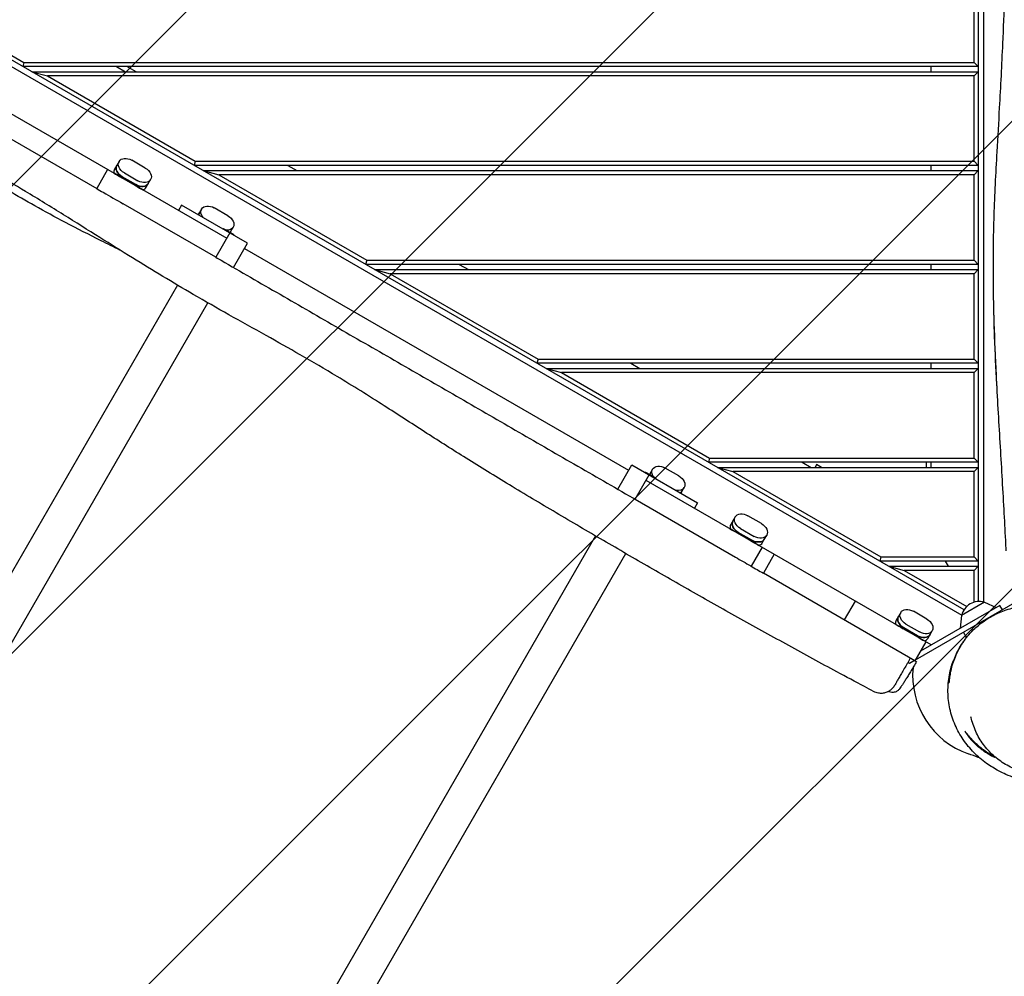
# Model space of a CAD drawing. Units: millimetres. Extents: x -3693 to 5077, y -4577 to 4732.
# Drawn here: x -1100 to -155, y -969 to -50 of the extents above; entities that cross this region are included whole.
import ezdxf

# ---------------------------------------------------------------- set-up
doc = ezdxf.new("R2010")
doc.units = ezdxf.units.MM
doc.header["$LTSCALE"] = 20
doc.layers.add('2d', color=230, linetype='Continuous')
doc.layers.add('AS-Free_Space_Hatch', color=31, linetype='Continuous')

msp = doc.modelspace()

# ---------------------------------------------------------------- hatches: boundary and pattern name
at = {"layer": 'AS-Free_Space_Hatch'}
h = msp.add_hatch(dxfattribs=at)
h.set_pattern_fill('ANSI31', color=256, scale=100)
edge = h.paths.add_edge_path()
edge.add_arc((-710.85, -394.7), 1000, 76.79979, 150)
edge.add_line((-1576.87, 105.3), (-2824.87, -2056.29))
edge.add_arc((-1958.84, -2556.29), 1000, 150, 330)
edge.add_line((-1092.82, -3056.29), (155.18, -894.7))
edge.add_arc((-710.85, -394.7), 1000, 330, 361.33846)
edge.add_arc((517.24, 602.24), 1000, 256.79979, 360)
edge.add_line((1517.24, 602.24), (1517.24, 3210.69))
edge.add_arc((517.24, 3210.69), 1000, 0, 180)
edge.add_line((-482.76, 3210.69), (-482.76, 602.24))
edge.add_arc((517.24, 602.24), 1000, 180, 181.33846)

# ---------------------------------------------------------------- linework, layer by layer
at = {"layer": '2d'}
for p, q in [((-180.26, 508.63), (-180.26, -609.15)), ((-174.76, -609.81), (-174.76, 509.29)), ((-184.26, -91.26), (-184.26, -9.26)), ((-1160.43, -54.3), (-1096.41, -91.26)), ((-1165.18, -62.53), (-196.01, -622.08)), ((-193.83, -616.99), (-1161.86, -58.09)), ((-1096.41, -91.26), (-1097.48, -95.26)), ((-1096.41, -91.26), (-184.26, -91.26)), ((-184.26, -91.26), (-180.26, -95.26)), ((-1175.43, -102.22), (-901.7, -260.26)), ((-180.26, -95.26), (-1097.48, -95.26)), ((-1088.82, -100.26), (-180.26, -100.26)), ((-1088.82, -100.26), (-1073.9, -104.26)), ((-1007.48, -95.26), (-998.82, -100.26)), ((-988.82, -100.26), (-997.48, -95.26)), ((-225.26, -100.26), (-225.26, -95.26)), ((-180.26, -100.26), (-184.26, -104.26)), ((-184.26, -104.26), (-1073.9, -104.26)), ((-1073.9, -104.26), (-931.87, -186.26)), ((-184.26, -186.26), (-184.26, -104.26)), ((-1180.66, -123.45), (-1026.56, -212.42)), ((-1005.08, -186.37), (-1009.33, -193.74)), ((-979.88, -192.77), (-992.91, -185.25)), ((-931.87, -186.26), (-932.94, -190.26)), ((-931.87, -186.26), (-184.26, -186.26)), ((-184.26, -186.26), (-180.26, -190.26)), ((-1016.06, -194.23), (-1026.56, -212.42)), ((-982.27, -213.74), (-1009.88, -197.8)), ((-999.98, -197.49), (-986.95, -205.01)), ((-180.26, -190.26), (-932.94, -190.26)), ((-924.28, -195.26), (-180.26, -195.26)), ((-924.28, -195.26), (-909.35, -199.26)), ((-842.94, -190.26), (-834.28, -195.26)), ((-225.26, -195.26), (-225.26, -190.26)), ((-180.26, -195.26), (-184.26, -199.26)), ((-989.56, -209.53), (-1002.58, -202.01)), ((-989.07, -208.69), (-1002.1, -201.17)), ((-979.02, -211.24), (-974.77, -203.87)), ((-184.26, -199.26), (-909.35, -199.26)), ((-909.35, -199.26), (-767.32, -281.26)), ((-184.26, -281.26), (-184.26, -199.26)), ((-912.2, -278.45), (-1001.26, -227.03)), ((-945.03, -228.31), (-948.03, -233.51)), ((-881.81, -264.81), (-945.03, -228.31)), ((-925.84, -232.12), (-928.99, -237.58)), ((-900.64, -238.52), (-913.66, -231)), ((-898.7, -255.06), (-912.2, -278.45)), ((-895.42, -256.38), (-904.08, -251.38)), ((-898.43, -254.64), (-895.52, -249.62)), ((-928.09, -269.27), (-928.09, -269.27)), ((-895.31, -288.2), (-881.81, -264.81)), ((-884.81, -270.01), (-515.88, -483.01)), ((-767.32, -281.26), (-768.4, -285.26)), ((-767.32, -281.26), (-184.26, -281.26)), ((-184.26, -281.26), (-180.26, -285.26)), ((-898.9, -286.12), (-898.9, -286.12)), ((-180.26, -285.26), (-768.4, -285.26)), ((-759.73, -290.26), (-180.26, -290.26)), ((-759.73, -290.26), (-744.81, -294.26)), ((-678.4, -285.26), (-669.73, -290.26)), ((-225.26, -290.26), (-225.26, -285.26)), ((-180.26, -290.26), (-184.26, -294.26)), ((-184.26, -294.26), (-744.81, -294.26)), ((-744.81, -294.26), (-602.78, -376.26)), ((-184.26, -376.26), (-184.26, -294.26)), ((-948.88, -305.29), (-2184.51, -2445.46)), ((-2155.33, -2462.31), (-919.75, -322.23)), ((-602.78, -376.26), (-603.85, -380.26)), ((-602.78, -376.26), (-184.26, -376.26)), ((-184.26, -376.26), (-180.26, -380.26)), ((-180.26, -380.26), (-603.85, -380.26)), ((-595.19, -385.26), (-180.26, -385.26)), ((-595.19, -385.26), (-580.26, -389.26)), ((-513.85, -380.26), (-505.19, -385.26)), ((-225.26, -385.26), (-225.26, -380.26)), ((-180.26, -385.26), (-184.26, -389.26)), ((-184.26, -389.26), (-580.26, -389.26)), ((-580.26, -389.26), (-438.23, -471.26)), ((-184.26, -471.26), (-184.26, -389.26)), ((-438.23, -471.26), (-439.31, -475.26)), ((-438.23, -471.26), (-184.26, -471.26)), ((-184.26, -471.26), (-180.26, -475.26)), ((-526.38, -501.2), (-512.88, -477.81)), ((-512.88, -477.81), (-449.66, -514.31)), ((-467.63, -488.52), (-480.65, -481)), ((-180.26, -475.26), (-439.31, -475.26)), ((-430.65, -480.26), (-180.26, -480.26)), ((-430.65, -480.26), (-415.72, -484.26)), ((-349.31, -475.26), (-340.65, -480.26)), ((-335.35, -477.55), (-336.91, -480.26)), ((-330.65, -480.26), (-335.35, -477.55)), ((-230.26, -475.26), (-230.26, -480.26)), ((-225.26, -480.26), (-225.26, -475.26)), ((-180.26, -480.26), (-184.26, -484.26)), ((-509.49, -510.95), (-495.99, -487.56)), ((-490.12, -490.38), (-498.78, -485.38)), ((-492.82, -482.12), (-495.72, -487.14)), ((-184.26, -484.26), (-415.72, -484.26)), ((-415.72, -484.26), (-273.69, -566.26)), ((-184.26, -566.26), (-184.26, -484.26)), ((-225.26, -650.8), (-498.99, -492.76)), ((-465.66, -505.08), (-462.51, -499.62)), ((-509.49, -510.95), (-413.24, -566.52)), ((-449.66, -514.31), (-452.66, -519.51)), ((-413.58, -527.87), (-417.84, -535.24)), ((-388.39, -534.27), (-401.41, -526.75)), ((-547.55, -546.17), (-1779.21, -2679.46)), ((-390.77, -555.24), (-418.38, -539.3)), ((-398.06, -551.03), (-411.09, -543.51)), ((-397.58, -550.19), (-410.6, -542.67)), ((-408.48, -538.99), (-395.46, -546.51)), ((-387.53, -552.74), (-383.27, -545.37)), ((-387.73, -557), (-398.23, -575.19)), ((-1754.4, -2703.88), (-518.43, -563.12)), ((-376.03, -563.75), (-386.53, -581.94)), ((-273.69, -566.26), (-274.76, -570.26)), ((-273.69, -566.26), (-184.26, -566.26)), ((-184.26, -566.26), (-180.26, -570.26)), ((-180.26, -570.26), (-274.76, -570.26)), ((-266.1, -575.26), (-180.26, -575.26)), ((-266.1, -575.26), (-251.17, -579.26)), ((-208.88, -575.26), (-211.76, -570.26)), ((-180.26, -575.26), (-184.26, -579.26)), ((-241.03, -665.95), (-386.53, -581.94)), ((-251.17, -579.26), (-191.26, -613.85)), ((-184.26, -579.26), (-251.17, -579.26)), ((-184.26, -609.82), (-184.26, -579.26)), ((-347.11, -604.7), (-347.11, -604.7)), ((-298.31, -608.62), (-308.81, -626.81)), ((-143.26, -609.23), (-240.79, -665.54)), ((-159.48, -612.82), (-235.79, -656.88)), ((-174.18, -609.76), (-196.35, -622.56)), ((-174.18, -609.76), (-162.93, -614.81)), ((-156.98, -617.15), (-159.48, -612.82)), ((-254.67, -619.62), (-258.92, -626.99)), ((-229.47, -626.02), (-242.49, -618.5)), ((-196.35, -622.56), (-197.59, -634.82)), ((-161.02, -620.15), (-161.31, -619.65)), ((-231.86, -646.99), (-259.47, -631.05)), ((-249.57, -630.74), (-236.54, -638.26)), ((-239.15, -642.78), (-252.17, -635.26)), ((-238.66, -641.94), (-251.69, -634.42)), ((-228.61, -644.49), (-224.36, -637.12)), ((-191.35, -643.61), (-194.22, -638.65)), ((-230.53, -647.76), (-241.03, -665.95)), ((-246.26, -668.7), (-247.86, -667.78)), ((-241.26, -665.81), (-246.26, -668.7))]:
    msp.add_line(p, q, dxfattribs=at)
for centre, radius, start, end in [((-905.41, -259.27), 8, 80.36413, 88.95499), ((-901.58, -261.48), 8, 31.04501, 39.63587), ((-500.11, -493.27), 8, 80.36413, 88.95501), ((-496.28, -495.48), 8, 31.04499, 39.63587), ((-179.5, -626.14), 17, 72.66793, 167.33207), ((-163.19, -679.99), 80, 174.53158, 250.71065)]:
    msp.add_arc(centre, radius, start, end, dxfattribs=at)
at = {"layer": '2d', "extrusion": (0, 0, -1)}
for centre, major_axis, ratio, start_param, end_param in [((-996.45, -191.38), (-8.64, 4.99), 0.707105, -1.570796, 0), ((-996.43, -191.36), (-8.64, 4.99), 0.707105, 0, 1.570796), ((-1002.58, -202.01), (8.64, -4.99), 0.000004, -2.57501, -1.570796), ((-998.57, -195.06), (-8.64, 4.99), 0.707105, -1.570796, 0), ((-983.41, -198.88), (8.64, -4.99), 0.707105, -1.570796, 0), ((-985.54, -202.58), (8.64, -4.99), 0.707105, 0, 1.570796), ((-983.42, -198.9), (8.64, -4.99), 0.707105, 0, 1.570796), ((-989.56, -209.53), (8.64, -4.99), 0.000004, -1.570796, -0.566583), ((-919.33, -240.81), (-8.64, 4.99), 0.707105, -0.291856, 0), ((-917.21, -237.13), (-8.64, 4.99), 0.707105, -1.095014, 0), ((-917.19, -237.11), (-8.64, 4.99), 0.707105, 0, 1.570796), ((-904.17, -244.63), (8.64, -4.99), 0.707105, -1.570796, 0), ((-904.18, -244.65), (8.64, -4.99), 0.707105, 0, 0.958069), ((-906.3, -248.33), (8.64, -4.99), 0.707105, 0, 0.218615), ((-484.18, -487.11), (-8.64, 4.99), 0.707105, 0, 1.570796), ((-486.32, -490.81), (-8.64, 4.99), 0.707105, -0.218615, 0), ((-484.19, -487.13), (-8.64, 4.99), 0.707105, -0.958069, 0), ((-471.16, -494.63), (8.64, -4.99), 0.707105, -1.570796, 0), ((-471.17, -494.65), (8.64, -4.99), 0.707105, 0, 1.095014), ((-473.29, -498.33), (8.64, -4.99), 0.707105, 0, 0.291856), ((-404.95, -532.88), (-8.64, 4.99), 0.707105, -1.570796, 0), ((-404.94, -532.86), (-8.64, 4.99), 0.707105, 0, 1.570796), ((-407.07, -536.56), (-8.64, 4.99), 0.707105, -1.570796, 0), ((-391.91, -540.38), (8.64, -4.99), 0.707105, -1.570796, 0), ((-411.09, -543.51), (8.64, -4.99), 0.000004, -2.57501, -1.570796), ((-391.93, -540.4), (8.64, -4.99), 0.707105, 0, 1.570796), ((-398.06, -551.03), (8.64, -4.99), 0.000004, -1.570796, -0.566583), ((-394.05, -544.08), (8.64, -4.99), 0.707105, 0, 1.570796), ((-248.16, -628.31), (-8.64, 4.99), 0.707105, -1.570796, 0), ((-246.04, -624.63), (-8.64, 4.99), 0.707105, -1.570796, 0), ((-246.02, -624.61), (-8.64, 4.99), 0.707105, 0, 1.570796), ((-252.17, -635.26), (8.64, -4.99), 0.000004, -2.57501, -1.570796), ((-233, -632.13), (8.64, -4.99), 0.707105, -1.570796, 0), ((-239.15, -642.78), (8.64, -4.99), 0.000004, -1.570796, -0.566583), ((-235.13, -635.83), (8.64, -4.99), 0.707105, 0, 1.570796), ((-233.01, -632.15), (8.64, -4.99), 0.707105, 0, 1.570796)]:
    msp.add_ellipse(centre, major_axis=major_axis, ratio=ratio, start_param=start_param, end_param=end_param, dxfattribs=at)
at = {"layer": '2d'}
for centre, major_axis, start_param, end_param in [((-1000.69, -198.73), (-8.64, 4.99), 0, 0.566583), ((-998.57, -195.06), (-8.64, 4.99), 0, 1.570796), ((-985.54, -202.58), (8.64, -4.99), -1.570796, 0), ((-987.67, -206.25), (8.64, -4.99), -0.566583, 0), ((-919.33, -240.81), (-8.64, 4.99), 0, 0.291856), ((-906.3, -248.33), (8.64, -4.99), -0.218615, 0), ((-486.32, -490.81), (-8.64, 4.99), 0, 0.218615), ((-473.29, -498.33), (8.64, -4.99), -0.291856, 0), ((-409.2, -540.23), (-8.64, 4.99), 0, 0.566583), ((-407.07, -536.56), (-8.64, 4.99), 0, 1.570796), ((-394.05, -544.08), (8.64, -4.99), -1.570796, 0), ((-396.17, -547.75), (8.64, -4.99), -0.566583, 0), ((-248.16, -628.31), (-8.64, 4.99), 0, 1.570796), ((-250.28, -631.98), (-8.64, 4.99), 0, 0.566583), ((-235.13, -635.83), (8.64, -4.99), -1.570796, 0), ((-237.25, -639.5), (8.64, -4.99), -0.566583, 0)]:
    msp.add_ellipse(centre, major_axis=major_axis, ratio=0.707105, start_param=start_param, end_param=end_param, dxfattribs=at)
for points, knots in [([(-153.38, -560.3), (-153.53, -556.99), (-153.69, -553.69), (-154.34, -540.47), (-154.85, -530.55), (-156.57, -499.22), (-157.86, -477.81), (-160.44, -434.82), (-161.71, -413.24), (-163.62, -374.93), (-164.33, -358.19), (-165.24, -328.55), (-165.51, -315.65), (-165.74, -291.54), (-165.73, -280.33), (-165.48, -258.78), (-165.25, -248.43), (-164.6, -228.2), (-164.18, -218.33), (-163.2, -197.99), (-162.63, -187.53), (-161.26, -163.01), (-160.44, -148.95), (-158.52, -114.33), (-157.47, -93.75), (-155.92, -58.36), (-155.33, -43.59), (-154.45, -18.15), (-154.12, -7.49), (-153.6, 12.4), (-153.4, 21.63), (-153.13, 39.75), (-153.04, 48.65), (-153.03, 67.05), (-153.1, 76.56), (-153.46, 95.96), (-153.75, 105.86), (-154.56, 126.07), (-155.09, 136.39), (-156.41, 158.23), (-157.21, 169.74), (-159.15, 196.43), (-160.3, 211.61), (-162.13, 240.5), (-162.83, 254.21), (-163.47, 276.94), (-163.6, 285.98), (-163.64, 303.41), (-163.55, 311.8), (-163.21, 328.97), (-162.94, 337.75), (-162.23, 355.93), (-161.78, 365.34), (-160.75, 385.13), (-160.16, 395.5), (-158.93, 417.21), (-158.3, 428.55), (-157.24, 451.02), (-156.81, 462.15), (-156.51, 474.7), (-156.48, 476.14), (-156.45, 477.57)], [0, 0, 0, 0, 10.000006, 10.000006, 40.000132, 40.000132, 104.836342, 104.836342, 170.292955, 170.292955, 221.171874, 221.171874, 260.481476, 260.481476, 294.734028, 294.734028, 326.491519, 326.491519, 356.951421, 356.951421, 389.359891, 389.359891, 433.023104, 433.023104, 496.827893, 496.827893, 542.211031, 542.211031, 574.73814, 574.73814, 602.729177, 602.729177, 629.611165, 629.611165, 658.287277, 658.287277, 688.093591, 688.093591, 719.187133, 719.187133, 753.908323, 753.908323, 799.725382, 799.725382, 841.111795, 841.111795, 868.466066, 868.466066, 893.955451, 893.955451, 920.681949, 920.681949, 949.475596, 949.475596, 981.345548, 981.345548, 1016.352377, 1016.352377, 1050.866279, 1050.866279, 1055.323963, 1055.323963, 1055.323963, 1055.323963]), ([(-1004.41, -271.48), (-1010.38, -268.51), (-1016.35, -265.56), (-1033.77, -256.86), (-1045.2, -251.06), (-1066.41, -239.88), (-1076.22, -234.55), (-1094.47, -224.3), (-1102.92, -219.42), (-1119.82, -209.45), (-1128.27, -204.36), (-1145.83, -193.7), (-1154.94, -188.12), (-1172.58, -177.56), (-1181.11, -172.57), (-1192.04, -166.55), (-1194.35, -165.3), (-1196.67, -164.08)], [74.785255, 74.785255, 74.785255, 74.785255, 94.854807, 94.854807, 133.513258, 133.513258, 167.265693, 167.265693, 196.842124, 196.842124, 226.807121, 226.807121, 259.36147, 259.36147, 289.654449, 289.654449, 297.753328, 297.753328, 297.753328, 297.753328]), ([(-280.67, -695.59), (-283.6, -694.02), (-286.53, -692.45), (-298.26, -686.16), (-307.05, -681.43), (-331.29, -668.32), (-346.72, -659.92), (-377.52, -643.01), (-392.89, -634.5), (-423.37, -617.48), (-438.49, -608.97), (-468.48, -591.93), (-483.34, -583.4), (-513.11, -566.22), (-528.02, -557.57), (-558.1, -540.01), (-573.28, -531.11), (-603.38, -513.29), (-618.3, -504.38), (-646.95, -486.99), (-660.68, -478.52), (-686.88, -462.07), (-699.36, -454.09), (-724.72, -437.74), (-737.6, -429.37), (-765.51, -411.54), (-780.56, -402.12), (-807.47, -385.86), (-819.27, -378.93), (-842.02, -365.86), (-852.97, -359.7), (-875.81, -346.93), (-887.72, -340.32), (-911.07, -327.21), (-922.51, -320.7), (-943.66, -308.4), (-953.38, -302.65), (-972.83, -290.95), (-982.55, -285.01), (-1002.69, -272.57), (-1013.11, -266.06), (-1035.13, -252.23), (-1046.74, -244.91), (-1070.51, -230.08), (-1082.68, -222.58), (-1105.3, -209.05), (-1115.72, -202.98), (-1134.91, -192.26), (-1143.65, -187.54), (-1160.5, -178.81), (-1168.61, -174.77), (-1178.53, -170.01), (-1180.29, -169.17), (-1182.05, -168.34)], [0, 0, 0, 0, 10.00001, 10.00001, 40.000289, 40.000289, 92.800414, 92.800414, 145.51592, 145.51592, 197.581074, 197.581074, 248.990404, 248.990404, 300.690503, 300.690503, 353.491661, 353.491661, 405.675499, 405.675499, 454.111661, 454.111661, 498.637008, 498.637008, 544.838901, 544.838901, 598.256075, 598.256075, 639.412836, 639.412836, 677.156721, 677.156721, 718.038101, 718.038101, 757.53174, 757.53174, 791.427516, 791.427516, 825.617246, 825.617246, 862.478669, 862.478669, 903.695573, 903.695573, 946.683614, 946.683614, 982.978323, 982.978323, 1012.909683, 1012.909683, 1040.211846, 1040.211846, 1046.093928, 1046.093928, 1046.093928, 1046.093928]), ([(-1026.56, -212.42), (-1024.47, -213.63), (-1022.38, -214.83), (-1013.94, -219.7), (-1007.6, -223.37), (-1001.26, -227.03)], [0.17380854, 0.17380854, 0.17380854, 0.17380854, 0.18105364, 0.18105364, 0.20303823, 0.20303823, 0.20303823, 0.20303823]), ([(-912.2, -278.45), (-910.51, -279.42), (-908.82, -280.4), (-897.7, -286.82), (-888.27, -292.26), (-869.41, -303.15), (-859.97, -308.6), (-841.11, -319.49), (-831.69, -324.93), (-812.83, -335.81), (-803.41, -341.25), (-784.57, -352.13), (-775.16, -357.57), (-756.35, -368.43), (-746.95, -373.85), (-728.16, -384.7), (-718.77, -390.12), (-700, -400.96), (-690.61, -406.38), (-671.83, -417.22), (-662.43, -422.65), (-643.62, -433.51), (-634.21, -438.94), (-615.39, -449.81), (-605.98, -455.24), (-577.73, -471.55), (-558.89, -482.43), (-530.62, -498.75), (-521.2, -504.19), (-511.01, -510.07), (-510.25, -510.51), (-509.49, -510.95)], [0.3058928, 0.3058928, 0.3058928, 0.3058928, 0.311747, 0.311747, 0.3444203, 0.3444203, 0.3770937, 0.3770937, 0.409767, 0.409767, 0.4424404, 0.4424404, 0.4751137, 0.4751137, 0.507787, 0.507787, 0.5404604, 0.5404604, 0.5731337, 0.5731337, 0.6058071, 0.6058071, 0.6384804, 0.6384804, 0.6711537, 0.6711537, 0.7365004, 0.7365004, 0.7691738, 0.7691738, 0.7718027, 0.7718027, 0.7718027, 0.7718027]), ([(-162.26, -402.03), (-162.29, -401.39), (-162.32, -400.76), (-163.17, -385.01), (-163.89, -369.85), (-164.91, -342.24), (-165.26, -329.81), (-165.63, -307.71), (-165.72, -298.05), (-165.71, -288.38)], [161.381721, 161.381721, 161.381721, 161.381721, 163.38003, 163.38003, 210.683873, 210.683873, 249.244634, 249.244634, 279.046141, 279.046141, 279.046141, 279.046141]), ([(-413.24, -566.52), (-408.38, -569.33), (-403.52, -572.13), (-394.62, -577.27), (-390.57, -579.61), (-386.53, -581.94)], [0.88301979, 0.88301979, 0.88301979, 0.88301979, 0.89986713, 0.89986713, 0.91387982, 0.91387982, 0.91387982, 0.91387982]), ([(-178.92, -631.05), (-178.28, -630.54), (-177.65, -630.04), (-175.17, -628.17), (-173.33, -626.91), (-169.6, -624.55), (-167.71, -623.46), (-163.8, -621.41), (-161.79, -620.46), (-157.61, -618.69), (-155.44, -617.88), (-150.89, -616.39), (-148.5, -615.73), (-143.49, -614.59), (-140.85, -614.12), (-135.47, -613.46), (-132.74, -613.25), (-127.36, -613.15), (-124.75, -613.21), (-119.7, -613.62), (-117.34, -613.91), (-112.46, -614.76), (-109.93, -615.33), (-104.91, -616.73), (-102.42, -617.56), (-97.53, -619.48), (-95.12, -620.57), (-91.93, -622.22), (-91.09, -622.67), (-90.26, -623.14)], [0, 0, 0, 0, 10.000112, 10.000112, 39.161212, 39.161212, 69.800557, 69.800557, 103.037057, 103.037057, 139.489242, 139.489242, 179.730518, 179.730518, 223.039897, 223.039897, 265.098336, 265.098336, 301.096287, 301.096287, 331.266602, 331.266602, 362.50501, 362.50501, 393.023116, 393.023116, 423.190694, 423.190694, 434.100686, 434.100686, 434.100686, 434.100686]), ([(-207.98, -687.01), (-207.91, -685.92), (-207.81, -684.83), (-207.57, -682.62), (-207.43, -681.52), (-206.92, -678.21), (-206.49, -676), (-205.42, -671.57), (-204.79, -669.34), (-203.29, -664.88), (-202.42, -662.64), (-200.94, -659.28), (-200.41, -658.16), (-199.3, -655.93), (-198.72, -654.83), (-196.87, -651.54), (-195.52, -649.37), (-193.3, -646.17), (-192.52, -645.11), (-191.3, -643.54), (-190.88, -643.02), (-190.04, -641.98), (-189.6, -641.46), (-187.39, -638.89), (-185.51, -636.92), (-183.5, -635.03)], [0.04507815, 0.04507815, 0.04507815, 0.04507815, 0.04927544, 0.04927544, 0.05347273, 0.05347273, 0.06186731, 0.06186731, 0.07026189, 0.07026189, 0.07865647, 0.07865647, 0.08285376, 0.08285376, 0.08705105, 0.08705105, 0.09544563, 0.09544563, 0.09964292, 0.09964292, 0.10174156, 0.10174156, 0.10384021, 0.10384021, 0.11223479, 0.11223479, 0.11223479, 0.11223479]), ([(-194.37, -647.71), (-194.68, -648.14), (-194.98, -648.58), (-196, -650.04), (-196.69, -651.09), (-197.67, -652.67), (-197.99, -653.2), (-198.62, -654.26), (-198.93, -654.8), (-200.43, -657.48), (-201.49, -659.62), (-203.38, -663.91), (-204.22, -666.06), (-205.67, -670.37), (-206.28, -672.52), (-207.06, -675.75), (-207.3, -676.83), (-207.72, -678.99), (-207.9, -680.06), (-208.39, -683.26), (-208.61, -685.37), (-208.75, -687.45)], [0.13480026, 0.13480026, 0.13480026, 0.13480026, 0.13650977, 0.13650977, 0.14058665, 0.14058665, 0.14262509, 0.14262509, 0.14466353, 0.14466353, 0.15281729, 0.15281729, 0.16097105, 0.16097105, 0.16912481, 0.16912481, 0.17320169, 0.17320169, 0.17727858, 0.17727858, 0.18543234, 0.18543234, 0.18543234, 0.18543234]), ([(-239.57, -666.79), (-240.43, -668.27), (-241.29, -669.75), (-243, -672.65), (-243.85, -674.09), (-245.49, -676.85), (-246.29, -678.19), (-247.84, -680.75), (-248.59, -681.98), (-250.01, -684.28), (-250.68, -685.36), (-251.92, -687.33), (-252.5, -688.23), (-253.56, -689.84), (-254.03, -690.55), (-254.93, -691.84), (-255.33, -692.39), (-256.05, -693.29), (-256.33, -693.63), (-257.05, -694.32), (-257.36, -694.6), (-258.14, -695.18), (-258.63, -695.48), (-259.67, -695.97), (-260.23, -696.17), (-261.55, -696.47), (-262.34, -696.53), (-263.96, -696.43), (-264.8, -696.24), (-265.87, -695.81), (-266.15, -695.68), (-266.42, -695.53)], [0, 0, 0, 0, 5.144882, 5.144882, 10.324408, 10.324408, 15.463944, 15.463944, 20.66527, 20.66527, 25.857993, 25.857993, 31.058682, 31.058682, 36.322705, 36.322705, 41.912646, 41.912646, 45.409449, 45.409449, 47.266319, 47.266319, 49.166038, 49.166038, 50.995384, 50.995384, 53.364267, 53.364267, 55.930313, 55.930313, 56.859798, 56.859798, 56.859798, 56.859798]), ([(-245.36, -663.45), (-245.86, -664.31), (-246.36, -665.18), (-247.35, -666.9), (-247.84, -667.75), (-249.3, -670.27), (-250.25, -671.92), (-252.11, -675.14), (-252.98, -676.66), (-254.22, -678.8), (-254.62, -679.5), (-255.4, -680.84), (-255.77, -681.49), (-256.84, -683.33), (-257.47, -684.42), (-258.16, -685.62), (-258.29, -685.85), (-258.55, -686.3), (-258.67, -686.51), (-259.03, -687.13), (-259.25, -687.5), (-259.82, -688.5), (-260.11, -689.01), (-260.36, -689.43), (-260.4, -689.51), (-260.48, -689.64), (-260.51, -689.69), (-260.58, -689.82), (-260.6, -689.86), (-260.6, -689.86)], [0, 0, 0, 0, 0.00300136, 0.00300136, 0.00600272, 0.00600272, 0.01200543, 0.01200543, 0.01800815, 0.01800815, 0.02100951, 0.02100951, 0.02401087, 0.02401087, 0.03001358, 0.03001358, 0.03151426, 0.03151426, 0.03301494, 0.03301494, 0.0360163, 0.0360163, 0.04201902, 0.04201902, 0.0435197, 0.0435197, 0.04502037, 0.04502037, 0.04798619, 0.04798619, 0.04798619, 0.04798619]), ([(-241.03, -665.95), (-240.95, -665.99), (-240.88, -666.03), (-240.53, -666.23), (-240.29, -666.37), (-240.01, -666.54), (-239.92, -666.58), (-239.78, -666.67), (-239.73, -666.7), (-239.61, -666.77), (-239.57, -666.79), (-239.57, -666.79)], [0.008140367, 0.008140367, 0.008140367, 0.008140367, 0.008553175, 0.008553175, 0.01026381, 0.01026381, 0.011119127, 0.011119127, 0.011974445, 0.011974445, 0.013406483, 0.013406483, 0.013406483, 0.013406483]), ([(-51.36, -778.54), (-52.23, -779.03), (-53.09, -779.49), (-55.69, -780.83), (-57.4, -781.62), (-60.7, -783.04), (-62.31, -783.67), (-65.41, -784.77), (-66.91, -785.25), (-69.81, -786.1), (-71.21, -786.47), (-73.94, -787.12), (-75.26, -787.39), (-77.83, -787.87), (-79.08, -788.06), (-81.52, -788.41), (-82.71, -788.54), (-85.06, -788.77), (-86.2, -788.86), (-88.48, -788.99), (-89.59, -789.03), (-91.84, -789.08), (-92.94, -789.08), (-95.19, -789.05), (-96.31, -789.01), (-98.63, -788.9), (-99.79, -788.82), (-102.27, -788.62), (-103.55, -788.49), (-106.36, -788.18), (-107.86, -787.98), (-111.31, -787.47), (-113.23, -787.15), (-118, -786.27), (-120.82, -785.68), (-127.38, -784.15), (-131.14, -783.17), (-138.34, -781.01), (-141.72, -779.9), (-147.96, -777.58), (-150.73, -776.47), (-155.89, -774.14), (-158.17, -773.04), (-162.51, -770.73), (-164.52, -769.58), (-168.39, -767.19), (-170.26, -765.95), (-174.26, -763.08), (-176.4, -761.43), (-180.5, -757.92), (-182.47, -756.1), (-186.22, -752.29), (-188, -750.33), (-191.39, -746.21), (-193, -744.08), (-196.02, -739.65), (-197.43, -737.37), (-200.03, -732.67), (-201.22, -730.26), (-203.38, -725.3), (-204.35, -722.77), (-206.03, -717.59), (-206.75, -714.95), (-207.93, -709.6), (-208.39, -706.89), (-209.03, -701.43), (-209.22, -698.68), (-209.31, -693.18), (-209.22, -690.43), (-208.77, -684.98), (-208.41, -682.28), (-207.42, -676.95), (-206.8, -674.32), (-205.48, -669.76), (-204.83, -667.79), (-204.11, -665.88)], [97.417764, 97.417764, 97.417764, 97.417764, 101.556595, 101.556595, 110.038788, 110.038788, 118.616454, 118.616454, 127.443238, 127.443238, 136.710774, 136.710774, 146.643866, 146.643866, 157.503784, 157.503784, 169.599815, 169.599815, 183.309547, 183.309547, 199.110876, 199.110876, 217.632963, 217.632963, 239.741847, 239.741847, 266.587535, 266.587535, 300.206833, 300.206833, 343.929707, 343.929707, 404.306168, 404.306168, 495.121312, 495.121312, 612.570906, 612.570906, 710.00807, 710.00807, 780.994395, 780.994395, 831.977037, 831.977037, 870.090041, 870.090041, 905.02086, 905.02086, 943.882817, 943.882817, 979.361904, 979.361904, 1011.822112, 1011.822112, 1042.272182, 1042.272182, 1070.826852, 1070.826852, 1097.918979, 1097.918979, 1123.905472, 1123.905472, 1149.064004, 1149.064004, 1173.602341, 1173.602341, 1197.674259, 1197.674259, 1221.402847, 1221.402847, 1244.924466, 1244.924466, 1268.435557, 1268.435557, 1286.73709, 1286.73709, 1286.73709, 1286.73709]), ([(-260.6, -689.86), (-260.68, -689.99), (-260.76, -690.12), (-261.45, -691.24), (-262.18, -692.16), (-263.84, -693.81), (-264.77, -694.54), (-266.76, -695.76), (-267.83, -696.26), (-270.05, -696.98), (-271.21, -697.21), (-273.53, -697.4), (-274.71, -697.36), (-277.53, -696.93), (-279.18, -696.38), (-280.67, -695.59)], [0, 0, 0, 0, 0.449749, 0.449749, 3.950698, 3.950698, 7.451647, 7.451647, 10.952594, 10.952594, 14.453703, 14.453703, 17.937048, 17.937048, 23.007149, 23.007149, 23.007149, 23.007149]), ([(-64.45, -748.33), (-66.02, -750.3), (-67.7, -752.19), (-71.25, -755.78), (-73.13, -757.49), (-77.06, -760.69), (-79.12, -762.19), (-83.37, -764.95), (-85.57, -766.21), (-90.09, -768.49), (-92.42, -769.51), (-97.15, -771.29), (-99.57, -772.05), (-104.45, -773.3), (-106.92, -773.79), (-111.89, -774.5), (-114.39, -774.72), (-119.38, -774.89), (-121.87, -774.84), (-126.82, -774.47), (-129.29, -774.16), (-134.14, -773.27), (-136.54, -772.69), (-141.25, -771.3), (-143.56, -770.48), (-148.07, -768.61), (-150.27, -767.55), (-154.53, -765.23), (-156.6, -763.96), (-160.58, -761.21), (-162.49, -759.74), (-166.15, -756.6), (-167.9, -754.94), (-171.2, -751.46), (-172.77, -749.63), (-175.69, -745.83), (-177.05, -743.85), (-179.57, -739.77), (-180.73, -737.66), (-182.82, -733.34), (-183.76, -731.12), (-185.4, -726.6), (-186.1, -724.29), (-186.86, -721.28), (-187.02, -720.6), (-187.16, -719.92)], [0, 0, 0, 0, 8.309167, 8.309167, 16.656415, 16.656415, 25.003678, 25.003678, 33.294209, 33.294209, 41.544976, 41.544976, 49.704828, 49.704828, 57.765062, 57.765062, 65.714249, 65.714249, 73.541064, 73.541064, 81.244768, 81.244768, 88.83242, 88.83242, 96.310475, 96.310475, 103.69119, 103.69119, 110.991342, 110.991342, 118.234912, 118.234912, 125.445485, 125.445485, 132.641927, 132.641927, 139.852673, 139.852673, 147.103569, 147.103569, 154.413398, 154.413398, 161.804671, 161.804671, 163.956989, 163.956989, 163.956989, 163.956989]), ([(-193.05, -733.68), (-193.07, -733.7), (-193.02, -733.82), (-192.83, -734.15), (-192.75, -734.29), (-192.56, -734.61), (-192.44, -734.79), (-192.04, -735.41), (-191.7, -735.91), (-191.09, -736.77), (-190.86, -737.07), (-190.38, -737.72), (-190.13, -738.06), (-189.31, -739.11), (-188.7, -739.87), (-187.85, -740.87), (-187.68, -741.07), (-187.32, -741.48), (-187.14, -741.68), (-186.59, -742.3), (-186.21, -742.72), (-185.42, -743.56), (-185.01, -743.99), (-184.17, -744.84), (-183.73, -745.27), (-182.4, -746.56), (-181.49, -747.4), (-180.07, -748.62), (-179.59, -749.03), (-178.62, -749.82), (-178.14, -750.21), (-176.69, -751.34), (-175.73, -752.04), (-174.3, -753.04), (-173.82, -753.36), (-172.9, -753.97), (-172.45, -754.27), (-171.57, -754.82), (-171.14, -755.08), (-170.3, -755.58), (-169.89, -755.82), (-168.71, -756.49), (-168, -756.87), (-167.04, -757.37), (-166.74, -757.52), (-166.19, -757.79), (-165.93, -757.91), (-165.24, -758.23), (-164.88, -758.38), (-164.57, -758.5), (-164.52, -758.52), (-164.42, -758.56), (-164.38, -758.57), (-164.28, -758.6), (-164.24, -758.6), (-164.23, -758.59)], [0, 0, 0, 0, 0.00373697, 0.00373697, 0.00560545, 0.00560545, 0.00747394, 0.00747394, 0.01121091, 0.01121091, 0.01307939, 0.01307939, 0.01494788, 0.01494788, 0.01868485, 0.01868485, 0.01961909, 0.01961909, 0.02055333, 0.02055333, 0.02242182, 0.02242182, 0.0242903, 0.0242903, 0.02615879, 0.02615879, 0.02989576, 0.02989576, 0.03176424, 0.03176424, 0.03363273, 0.03363273, 0.0373697, 0.0373697, 0.03923818, 0.03923818, 0.04110667, 0.04110667, 0.04297515, 0.04297515, 0.04484364, 0.04484364, 0.04858061, 0.04858061, 0.05044909, 0.05044909, 0.05231758, 0.05231758, 0.05605455, 0.05605455, 0.05698879, 0.05698879, 0.05792303, 0.05792303, 0.05979152, 0.05979152, 0.05979152, 0.05979152]), ([(-164.23, -758.59), (-164.21, -758.57), (-164.3, -758.5), (-164.62, -758.29), (-164.75, -758.21), (-165.08, -758.02), (-165.26, -757.91), (-165.69, -757.66), (-165.92, -757.52), (-166.45, -757.22), (-166.73, -757.05), (-167.65, -756.51), (-168.34, -756.09), (-169.48, -755.38), (-169.88, -755.13), (-170.7, -754.6), (-171.12, -754.33), (-172.42, -753.46), (-173.32, -752.84), (-174.73, -751.82), (-175.21, -751.47), (-176.16, -750.75), (-176.64, -750.38), (-177.59, -749.63), (-178.07, -749.24), (-179.03, -748.45), (-179.51, -748.04), (-180.93, -746.81), (-181.85, -745.98), (-183.18, -744.72), (-183.62, -744.3), (-184.48, -743.45), (-184.89, -743.03), (-186.1, -741.79), (-186.85, -740.98), (-187.9, -739.82), (-188.23, -739.44), (-188.87, -738.71), (-189.17, -738.35), (-189.74, -737.68), (-190.01, -737.36), (-190.52, -736.74), (-190.76, -736.45), (-191.42, -735.63), (-191.79, -735.16), (-192.24, -734.6), (-192.37, -734.43), (-192.61, -734.15), (-192.7, -734.03), (-192.95, -733.75), (-193.04, -733.66), (-193.05, -733.68)], [0.05979152, 0.05979152, 0.05979152, 0.05979152, 0.06351853, 0.06351853, 0.06538204, 0.06538204, 0.06724555, 0.06724555, 0.06910906, 0.06910906, 0.07097256, 0.07097256, 0.07469958, 0.07469958, 0.07656309, 0.07656309, 0.07842659, 0.07842659, 0.08215361, 0.08215361, 0.08401712, 0.08401712, 0.08588062, 0.08588062, 0.08774413, 0.08774413, 0.08960764, 0.08960764, 0.09333465, 0.09333465, 0.09519816, 0.09519816, 0.09706167, 0.09706167, 0.10078868, 0.10078868, 0.10265219, 0.10265219, 0.1045157, 0.1045157, 0.10637921, 0.10637921, 0.10824271, 0.10824271, 0.11196973, 0.11196973, 0.11383324, 0.11383324, 0.11569674, 0.11569674, 0.11942376, 0.11942376, 0.11942376, 0.11942376]), ([(-178.97, -759.23), (-179.38, -759.08), (-179.78, -758.94), (-183.3, -757.71), (-186.46, -756.6), (-189.62, -755.5)], [2292.588411, 2292.588411, 2292.588411, 2292.588411, 2302.919092, 2302.919092, 2381.992889, 2381.992889, 2381.992889, 2381.992889])]:
    msp.add_open_spline(points, degree=3, knots=knots, dxfattribs=at)
for points in [[(-183.5, -635.03), (-182.04, -633.66), (-180.51, -632.33), (-178.92, -631.05)], [(-208.75, -687.45), (-208.57, -687.35), (-208.31, -687.2), (-207.98, -687.01)]]:
    msp.add_open_spline(points, degree=3, dxfattribs=at)

doc.saveas('drawing.dxf')
